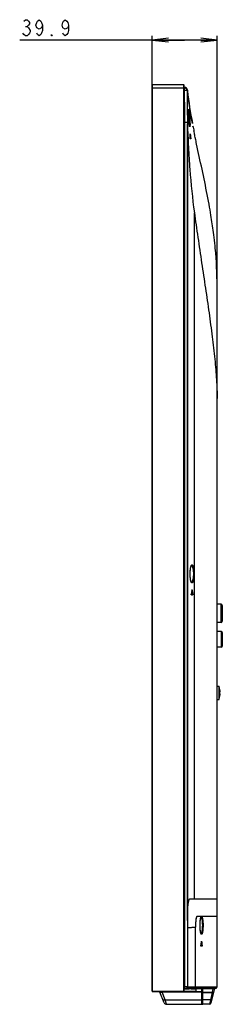
# Model space of a CAD drawing. Units: millimetres. Extents: x 0 to 1189, y 0 to 841.
# Drawn here: x 696 to 734, y 321 to 502 of the extents above; entities that cross this region are included whole.
import ezdxf

# ---------------------------------------------------------------- set-up
doc = ezdxf.new("R2010")
doc.units = ezdxf.units.MM
doc.header["$LTSCALE"] = 65.395
doc.layers.get('0').update_dxf_attribs({"linetype": 'CONTINUOUS'})
for name, color, linetype in [('02___PRT_ALL_AXES', 7, 'CONTINUOUS'), ('3_ALL_AXES', 7, 'CONTINUOUS'), ('5_ALL_CURVES', 7, 'CONTINUOUS'), ('6_ALL_SURFS', 7, 'CONTINUOUS'), ('7_ALL_FEATURES', 7, 'CONTINUOUS'), ('DEF_DRAFT_DIM', 7, 'CONTINUOUS')]:
    doc.layers.add(name, color=color, linetype=linetype)
doc.styles.get("Standard").update_dxf_attribs({"font": 'txt', "width": 0.8})
doc.dimstyles.new('DIMSTYLE_3', dxfattribs={"dimtxt": 3, "dimasz": 3, "dimexe": 0.8, "dimexo": 0.2, "dimgap": 0.75, "dimtad": 1, "dimlfac": 3.333333, "dimdsep": 46, "dimtxsty": 'Standard', "dimblk": 'OPEN', "dimblk1": 'OPEN', "dimblk2": 'OPEN', "dimcen": 0.09, "dimazin": 2, "dimtp": 0.3, "dimtm": 0.3, "dimtfac": 1, "dimtofl": 0, "dimtmove": 0, "dimatfit": 3, "dimldrblk": 'OPEN', "dimfxl": 1, "dimtolj": 1, "dimarcsym": 0})

# ---------------------------------------------------------------- blocks, each defined once
blk = doc.blocks.new('_OPEN')
at = {"color": 0, "linetype": 'ByBlock'}
for p, q in [((0, 0), (-1, 0.117)), ((-1, -0.117), (0, 0)), ((-1, 0), (0, 0))]:
    blk.add_line(p, q, dxfattribs=at)
blk = doc.blocks.new('*D6')
at = {"layer": 'DEF_DRAFT_DIM', "color": 2, "linetype": 'Continuous', "transparency": 16777216}
for p, q in [((726.81, 498.68), (696.43, 498.68)), ((720.83, 490.08), (720.83, 499.48)), ((720.83, 498.68), (726.81, 498.68)), ((732.8, 498.68), (726.81, 498.68)), ((732.8, 432.84), (732.8, 499.48))]:
    blk.add_line(p, q, dxfattribs=at)
at = {"layer": 'DEF_DRAFT_DIM', "color": 2, "linetype": 'Continuous', "transparency": 16777216, "xscale": 3, "yscale": 3, "zscale": 3, "rotation": 180}
blk.add_blockref('_OPEN', (720.83, 498.68), dxfattribs=at)
at = {"layer": 'DEF_DRAFT_DIM', "color": 2, "linetype": 'Continuous', "transparency": 16777216, "xscale": 3, "yscale": 3, "zscale": 3}
blk.add_blockref('_OPEN', (732.8, 498.68), dxfattribs=at)

msp = doc.modelspace()

# ---------------------------------------------------------------- linework, layer by layer
at = {"color": 7, "linetype": 'Continuous'}
for p, q in [((733.5196, 394.7819), (732.7996, 394.7819)), ((733.5196, 391.4219), (733.5196, 394.7819)), ((733.7591, 394.5569), (733.7591, 391.6469)), ((733.5196, 391.4219), (732.7996, 391.4219)), ((733.5796, 389.7306), (732.7996, 389.7306)), ((733.5796, 386.8731), (733.5796, 389.7306)), ((733.7596, 389.5506), (733.7596, 387.0531)), ((733.5796, 386.8731), (732.7996, 386.8731))]:
    msp.add_line(p, q, dxfattribs=at)
for centre, radius, start, end in [((733.5196, 394.5419), 0.24, 3.583322, 90), ((733.5196, 391.6619), 0.24, 270, 356.416678), ((733.5796, 389.5506), 0.18, 0, 90), ((733.5796, 387.0531), 0.18, 270, 360)]:
    msp.add_arc(centre, radius, start, end, dxfattribs=at)
at = {"layer": '02___PRT_ALL_AXES', "color": 7, "linetype": 'Continuous'}
for p, q in [((732.7996, 379.6619), (733.1896, 379.6619)), ((733.1896, 377.2619), (733.1896, 379.6619)), ((732.7996, 377.2619), (733.1896, 377.2619))]:
    msp.add_line(p, q, dxfattribs=at)
for start, end in [(11.166955, 19.455157), (340.544843, 348.833045)]:
    msp.add_arc((730.2171, 378.4619), 3.1525, start, end, dxfattribs=at)
at = {"layer": '3_ALL_AXES', "color": 7, "linetype": 'Continuous'}
for p, q in [((727.334, 489.3241), (727.3186, 489.4527)), ((727.4825, 488.149), (727.4499, 488.397)), ((727.5377, 487.7412), (727.4825, 488.149)), ((727.5908, 487.3606), (727.5377, 487.7412)), ((727.6434, 486.9951), (727.5908, 487.3606)), ((727.6911, 486.6733), (727.6434, 486.9951)), ((727.7169, 486.5011), (727.6911, 486.6733)), ((727.9541, 485.0192), (727.9035, 485.3241)), ((727.9864, 484.8305), (727.9541, 485.0192)), ((728.0868, 484.2538), (728.0683, 484.358)), ((728.2535, 483.3379), (728.2535, 483.3381)), ((728.5624, 481.7551), (728.5261, 481.9368)), ((731.1026, 469.6108), (730.9828, 470.2321)), ((727.0949, 324.0419), (727.0278, 324.0419)), ((728.5209, 324.0419), (727.0949, 324.0419)), ((728.9296, 323.8919), (727.9996, 323.8919))]:
    msp.add_line(p, q, dxfattribs=at)
for points in [[(727.7978, 485.9791), (727.7515, 486.2752), (727.7169, 486.5011)], [(728.6337, 481.4018), (728.6062, 481.5376), (728.5624, 481.7551)], [(729.0209, 479.5318), (728.967, 479.7879), (728.912, 480.0504), (728.861, 480.295), (728.8264, 480.4619)], [(732.4578, 460.3323), (732.4158, 460.7634), (732.3619, 461.2855), (732.3047, 461.8072), (732.2461, 462.3145), (732.1879, 462.7946), (732.1312, 463.2432), (732.0758, 463.665), (732.0215, 464.0649), (731.9675, 464.4498), (731.9129, 464.8288), (731.8563, 465.2109), (731.7965, 465.6041), (731.7325, 466.0139), (731.6633, 466.4456), (731.5879, 466.9033), (731.5058, 467.3885), (731.4165, 467.9019), (731.3199, 468.4422), (731.2162, 469.0075), (731.1026, 469.6108)]]:
    msp.add_lwpolyline(points, dxfattribs=at)
at = {"layer": '5_ALL_CURVES', "color": 40, "linetype": 'Continuous'}
msp.add_line((722.2696, 323.3519), (722.6575, 323.3519), dxfattribs=at)
msp.add_open_spline([(729.0845, 337.2719), (729.0812, 337.2719), (729.0746, 337.2711), (729.0647, 337.2673), (729.0548, 337.261), (729.0451, 337.2522), (729.0354, 337.241), (729.0257, 337.2272), (729.0162, 337.211), (729.0068, 337.1924), (728.9975, 337.1714), (728.9883, 337.148), (728.9793, 337.1223), (728.9704, 337.0943), (728.9617, 337.064), (728.9532, 337.0315), (728.9448, 336.9967), (728.9367, 336.9599), (728.9287, 336.921), (728.921, 336.8801), (728.9134, 336.8371), (728.9061, 336.7922), (728.8991, 336.7456), (728.8923, 336.6971), (728.8857, 336.647), (728.8794, 336.5951), (728.8734, 336.5416), (728.8676, 336.4865), (728.8621, 336.4301), (728.8569, 336.3722), (728.852, 336.313), (728.8474, 336.2526), (728.8431, 336.191), (728.839, 336.1284), (728.8353, 336.0648), (728.8319, 336.0002), (728.8289, 335.9349), (728.8261, 335.8687), (728.8236, 335.8017), (728.8215, 335.7343), (728.8197, 335.6663), (728.8182, 335.598), (728.8171, 335.5292), (728.8163, 335.4602), (728.8158, 335.391), (728.8156, 335.3449), (728.8156, 335.3219)], degree=3, dxfattribs=at)
at = {"layer": '6_ALL_SURFS', "color": 7, "linetype": 'Continuous'}
msp.add_line((727.334, 489.3241), (727.3186, 489.4527), dxfattribs=at)
for points in [[(727.7169, 486.5011), (727.6963, 486.6379), (727.6434, 486.9951), (727.5908, 487.3606), (727.5377, 487.7412), (727.4856, 488.1256), (727.4499, 488.397)], [(728.2535, 483.3379), (728.1465, 483.9181), (728.0437, 484.4966), (727.9541, 485.0192), (727.8781, 485.4776), (727.8114, 485.892), (727.7515, 486.2752), (727.7169, 486.5011)], [(729.0209, 479.5318), (728.967, 479.7879), (728.912, 480.0504), (728.861, 480.295), (728.8129, 480.527), (728.7674, 480.7473), (728.7251, 480.9531), (728.6857, 481.1458), (728.6469, 481.3365), (728.6062, 481.5376), (728.5624, 481.7551), (728.5261, 481.9368)], [(732.4578, 460.3323), (732.4158, 460.7634), (732.3619, 461.2855), (732.3047, 461.8072), (732.2461, 462.3145), (732.1879, 462.7946), (732.1312, 463.2432), (732.0758, 463.665), (732.0215, 464.0649), (731.9675, 464.4498), (731.9129, 464.8288), (731.8563, 465.2109), (731.7965, 465.6041), (731.7325, 466.0139), (731.6633, 466.4456), (731.5879, 466.9033), (731.5058, 467.3885), (731.4165, 467.9019), (731.3199, 468.4422), (731.2162, 469.0075), (731.1026, 469.6108), (730.9828, 470.2321)]]:
    msp.add_lwpolyline(points, dxfattribs=at)
at = {"layer": '7_ALL_FEATURES', "color": 7, "linetype": 'Continuous'}
for p, q in [((720.8296, 323.5019), (720.8296, 490.4219)), ((720.8296, 489.8819), (726.6496, 489.8819)), ((720.8896, 323.4419), (720.8896, 490.4819)), ((720.8896, 490.4819), (726.5896, 490.4819)), ((726.5896, 490.4819), (726.5896, 323.4419)), ((726.6496, 490.4219), (726.6496, 323.5019)), ((726.6496, 489.9951), (726.796, 489.9771)), ((726.7366, 489.9844), (726.7366, 489.9817)), ((726.7366, 489.9817), (726.7366, 489.4319)), ((726.6496, 489.4319), (726.7366, 489.4319)), ((726.7366, 489.4319), (726.7368, 489.432)), ((726.7368, 489.432), (726.7369, 489.4324)), ((726.7369, 489.4322), (726.7368, 489.432)), ((726.7369, 489.4324), (726.737, 489.4319)), ((726.737, 489.4319), (726.7372, 489.4319)), ((726.7373, 489.4323), (726.7372, 489.4319)), ((726.7375, 489.4342), (726.7373, 489.4323)), ((726.738, 489.4384), (726.7375, 489.4342)), ((727.3187, 489.4526), (727.3283, 489.3719)), ((727.5568, 485.6467), (727.5571, 485.6888)), ((727.5568, 485.5967), (727.5568, 485.6467)), ((727.5569, 485.5378), (727.5568, 485.5967)), ((727.5574, 485.4686), (727.5569, 485.5378)), ((727.5571, 485.6888), (727.5575, 485.7242)), ((727.5575, 485.7242), (727.558, 485.7543)), ((727.558, 485.7543), (727.5586, 485.7802)), ((727.5603, 485.2468), (727.5588, 485.3426)), ((727.5623, 485.1445), (727.5603, 485.2468)), ((727.5647, 485.0377), (727.5623, 485.1445)), ((727.5675, 484.9268), (727.5647, 485.0377)), ((727.5707, 484.8123), (727.5675, 484.9268)), ((727.5744, 484.695), (727.5707, 484.8123)), ((727.5786, 484.5756), (727.5744, 484.695)), ((727.5833, 484.4549), (727.5786, 484.5756)), ((727.5883, 484.3386), (727.5833, 484.4549)), ((727.5937, 484.2229), (727.5883, 484.3386)), ((726.796, 483.4871), (726.796, 324.3419)), ((727.3187, 483.4871), (726.796, 483.4871)), ((727.3187, 483.4873), (727.3187, 336.5663)), ((727.3187, 483.4873), (727.3283, 483.2242)), ((727.3283, 337.1156), (727.3283, 483.2242)), ((728.3825, 482.6647), (728.3501, 482.8319)), ((727.8398, 481.3634), (727.8518, 481.3634)), ((727.8808, 480.6035), (727.9412, 480.6035)), ((727.9431, 480.4619), (727.8445, 480.4619)), ((728.6087, 340.5419), (728.6087, 466.8858)), ((732.7996, 324.3419), (732.7996, 453.3419)), ((728.1528, 397.3934), (728.1847, 397.3934)), ((728.0565, 396.4919), (728.2864, 396.4919)), ((728.2417, 396.6335), (728.3032, 396.6335)), ((733.3059, 379.0701), (733.3099, 379.0724)), ((733.3059, 378.6269), (733.3609, 378.6269)), ((733.3609, 378.2969), (733.3059, 378.2969)), ((733.3099, 377.8513), (733.3059, 377.8536)), ((728.6087, 340.5419), (732.7996, 340.5419)), ((732.7996, 337.2719), (729.9929, 337.2719)), ((729.8435, 337.1869), (729.8455, 337.1896)), ((727.3147, 335.2318), (727.3147, 324.3419)), ((728.8156, 324.3419), (728.8156, 335.3219)), ((729.8983, 332.5231), (729.9676, 331.9235)), ((729.9166, 332.6834), (729.9407, 332.6834)), ((729.9676, 331.9235), (730.0284, 331.9235)), ((730.0162, 331.7819), (729.8422, 331.7819)), ((720.8296, 323.5019), (728.9296, 323.5019)), ((720.8896, 323.4419), (729.9796, 323.4419)), ((722.2617, 323.4419), (722.2696, 323.3519)), ((723.0478, 321.3862), (722.2696, 323.3519)), ((729.9796, 323.3519), (722.2696, 323.3519)), ((722.6575, 323.4419), (722.6575, 323.3519)), ((723.2199, 321.9316), (722.6575, 323.3519)), ((727.3147, 324.3419), (726.6496, 324.3419)), ((726.6496, 324.0419), (727.0229, 324.0419)), ((732.257, 324.0413), (726.6496, 324.0413)), ((732.1976, 323.9819), (726.6496, 323.9819)), ((726.7104, 323.8471), (726.6496, 323.8319)), ((726.7862, 324.0419), (726.7862, 324.0413)), ((726.7875, 324.0419), (726.7875, 324.0413)), ((726.9205, 324.0419), (726.9205, 324.0413)), ((727.0278, 324.042), (727.0949, 324.0419)), ((727.6396, 323.8919), (727.0742, 323.8919)), ((732.5022, 324.0419), (727.0949, 324.0419)), ((727.6396, 323.8919), (727.6396, 323.9819)), ((727.9996, 323.9519), (727.6396, 323.9519)), ((727.9996, 323.8919), (727.9996, 323.9819)), ((728.2778, 324.0419), (728.2778, 324.0413)), ((728.8156, 324.3419), (732.7996, 324.3419)), ((728.9296, 323.5019), (728.9296, 323.9819)), ((729.9796, 321.1019), (729.9796, 323.9819)), ((730.0696, 321.1919), (730.0696, 323.9819)), ((730.1596, 321.1019), (730.1596, 323.9819)), ((730.1596, 323.33), (731.8668, 323.33)), ((730.1596, 323.2569), (731.8668, 323.2569)), ((731.8846, 323.2552), (731.5546, 321.9316)), ((732.3496, 324.0419), (731.6733, 321.3293)), ((732.0294, 323.9819), (731.8668, 323.33)), ((731.8668, 323.33), (731.8668, 323.2569)), ((732.257, 324.0419), (732.257, 324.0413)), ((723.4662, 321.1019), (723.2199, 321.9316)), ((723.2199, 321.9316), (729.9796, 321.9316)), ((723.4662, 321.1019), (729.9796, 321.1019)), ((731.5546, 321.9316), (730.1596, 321.9316)), ((731.3822, 321.1019), (730.1596, 321.1019)), ((731.5546, 321.9316), (731.3822, 321.1019))]:
    msp.add_line(p, q, dxfattribs=at)
for points in [[(727.5588, 485.3426), (727.5578, 485.4294), (727.5574, 485.4686)], [(727.5586, 485.7802), (727.5592, 485.8025), (727.5596, 485.8124), (727.56, 485.8216), (727.5603, 485.8301), (727.5607, 485.8379), (727.5611, 485.845), (727.5615, 485.8514), (727.5619, 485.8572), (727.5623, 485.8624), (727.5627, 485.8669), (727.563, 485.8707), (727.5634, 485.8741), (727.5637, 485.8768), (727.5639, 485.879), (727.5642, 485.8808), (727.5644, 485.8821), (727.5645, 485.8829), (727.5645, 485.8831)], [(727.7382, 482.7951), (727.7382, 482.7951), (727.7379, 482.7957), (727.7374, 482.797), (727.7367, 482.799), (727.7358, 482.8016), (727.7347, 482.805), (727.7334, 482.809), (727.732, 482.8138), (727.7304, 482.8194), (727.7287, 482.8258), (727.7269, 482.8329), (727.725, 482.8409), (727.7229, 482.8496), (727.7208, 482.8593), (727.7185, 482.8698), (727.7161, 482.8814), (727.7137, 482.894), (727.7111, 482.9077), (727.7084, 482.9226), (727.7056, 482.9388), (727.7026, 482.9564), (727.6995, 482.9755), (727.6963, 482.9964), (727.6929, 483.0194), (727.6893, 483.0447), (727.6855, 483.0724), (727.6816, 483.1025), (727.6774, 483.1353), (727.6732, 483.1708), (727.6688, 483.2091), (727.6642, 483.2504), (727.6596, 483.2944), (727.655, 483.3407), (727.6504, 483.3886), (727.6459, 483.4375), (727.6415, 483.4876), (727.6373, 483.5388), (727.633, 483.5912), (727.6289, 483.6447), (727.6249, 483.6994), (727.621, 483.755), (727.6171, 483.8114), (727.6134, 483.8686), (727.6098, 483.9265), (727.6064, 483.9849), (727.603, 484.0438), (727.5998, 484.1032), (727.5967, 484.163), (727.5937, 484.2229)], [(727.8404, 400.3619), (727.8405, 400.417), (727.8411, 400.4771), (727.8421, 400.537), (727.8435, 400.5967), (727.8453, 400.656), (727.8474, 400.7149), (727.85, 400.7732), (727.853, 400.831), (727.8564, 400.888), (727.8601, 400.9443), (727.8643, 400.9997), (727.8688, 401.0542), (727.8737, 401.1076), (727.8789, 401.1599), (727.8845, 401.211), (727.8905, 401.2608), (727.8968, 401.3092), (727.9034, 401.3561), (727.9103, 401.4015), (727.9175, 401.4453), (727.9249, 401.4874), (727.9327, 401.5277), (727.9406, 401.5662), (727.9487, 401.6027), (727.957, 401.6372), (727.9654, 401.6696), (727.9739, 401.6998), (727.9824, 401.7279), (727.9908, 401.7537), (727.9992, 401.7772), (728.0073, 401.7983), (728.0153, 401.8172), (728.0228, 401.8337), (728.03, 401.8479), (728.0366, 401.8598), (728.0425, 401.8696), (728.0477, 401.8773), (728.0521, 401.8831), (728.0554, 401.8872), (728.0578, 401.8897), (728.058, 401.8899)], [(728.0589, 398.833), (728.0589, 398.833), (728.0578, 398.8341), (728.0554, 398.8366), (728.0521, 398.8406), (728.0477, 398.8464), (728.0425, 398.8542), (728.0366, 398.8639), (728.03, 398.8759), (728.0229, 398.8901), (728.0153, 398.9066), (728.0074, 398.9254), (727.9992, 398.9466), (727.9908, 398.9701), (727.9824, 398.9958), (727.9739, 399.0239), (727.9654, 399.0541), (727.957, 399.0865), (727.9487, 399.121), (727.9406, 399.1575), (727.9327, 399.1959), (727.925, 399.2362), (727.9175, 399.2783), (727.9103, 399.322), (727.9034, 399.3674), (727.8968, 399.4144), (727.8905, 399.4628), (727.8846, 399.5126), (727.879, 399.5636), (727.8737, 399.6159), (727.8688, 399.6693), (727.8643, 399.7238), (727.8602, 399.7792), (727.8564, 399.8354), (727.853, 399.8925), (727.85, 399.9502), (727.8475, 400.0086), (727.8453, 400.0674), (727.8435, 400.1267), (727.8421, 400.1864), (727.8411, 400.2463), (727.8405, 400.3063), (727.8404, 400.3619)], [(729.6653, 335.6519), (729.6654, 335.7074), (729.6659, 335.7678), (729.6668, 335.8281), (729.668, 335.8882), (729.6695, 335.9479), (729.6714, 336.0072), (729.6736, 336.0659), (729.6762, 336.1241), (729.6791, 336.1816), (729.6823, 336.2383), (729.6859, 336.2941), (729.6898, 336.349), (729.694, 336.4028), (729.6984, 336.4555), (729.7032, 336.5071), (729.7083, 336.5573), (729.7136, 336.6061), (729.7192, 336.6535), (729.7251, 336.6994), (729.7312, 336.7436), (729.7375, 336.7862), (729.744, 336.8269), (729.7506, 336.8658), (729.7574, 336.9027), (729.7644, 336.9376), (729.7714, 336.9705), (729.7785, 337.0011), (729.7855, 337.0295), (729.7926, 337.0556), (729.7995, 337.0794), (729.8062, 337.1007), (729.8127, 337.1196), (729.8188, 337.1361), (729.8246, 337.1501), (729.8298, 337.1618), (729.8344, 337.1712), (729.8383, 337.1785), (729.8415, 337.1838), (729.8435, 337.1869)], [(729.8454, 334.1143), (729.8455, 334.1142), (729.8452, 334.1145), (729.844, 334.1162), (729.8418, 334.1195), (729.8387, 334.1245), (729.8349, 334.1316), (729.8304, 334.1408), (729.8252, 334.1523), (729.8195, 334.1661), (729.8133, 334.1824), (729.8068, 334.2011), (729.8001, 334.2223), (729.7932, 334.2459), (729.7862, 334.2718), (729.7791, 334.3001), (729.772, 334.3307), (729.7649, 334.3634), (729.758, 334.3983), (729.7511, 334.4351), (729.7444, 334.474), (729.7379, 334.5147), (729.7316, 334.5573), (729.7255, 334.6015), (729.7196, 334.6474), (729.7139, 334.6949), (729.7086, 334.7438), (729.7035, 334.7941), (729.6987, 334.8457), (729.6942, 334.8985), (729.6899, 334.9525), (729.686, 335.0075), (729.6825, 335.0634), (729.6792, 335.1203), (729.6763, 335.1779), (729.6737, 335.2362), (729.6715, 335.2951), (729.6696, 335.3545), (729.668, 335.4144), (729.6668, 335.4747), (729.666, 335.5351), (729.6655, 335.5958), (729.6653, 335.6519)]]:
    msp.add_lwpolyline(points, dxfattribs=at)
for centre, radius, start, end in [((720.8896, 490.4219), 0.06, 90, 180), ((726.5896, 490.4219), 0.06, 0, 90), ((726.6635, 489.3886), 0.6003, 77.624918, 82.957785), ((726.6636, 489.389), 0.5998, 77.455188, 77.623362), ((726.7229, 489.3815), 0.6, 6.803039, 83.001293), ((817.8867, 500.1703), 91.2, 186.829572, 190.6357), ((887.0573, 513.5766), 161.6577, 190.963522, 191.286823), ((685.339, 481.4738), 42.501, 358.826694, 359.851247), ((805.2562, 490.085), 77.9541, 186.715176, 186.986094), ((805.4275, 490.1037), 78.0665, 186.428269, 186.98986), ((730.2171, 378.4619), 3.1482, 3.00432, 11.140131), ((729.8654, 378.4619), 3.4445, 357.254395, 2.745605), ((730.2171, 378.4619), 3.1482, 348.859869, 356.99568), ((729.7292, 337.2655), 0.1387, 325.489736, 326.869266), ((720.8896, 323.5019), 0.06, 180, 270), ((726.5896, 323.5019), 0.06, 270, 360), ((727.0742, 322.3919), 1.5, 90, 104.036243), ((726.7383, 324.0205), 0.0386, 270.000018, 270.450131), ((726.7383, 324.0206), 0.0387, 270.454099, 275.869681), ((726.7396, 324.0206), 0.0387, 270.00484, 275.869715), ((726.8851, 324.0032), 0.0213, 270.020221, 278.360967), ((727.0229, 324.3419), 0.3, 270, 292.569677), ((728.8696, 323.5019), 0.06, 270, 360), ((731.8248, 322.9806), 0.3518, 77.377378, 83.148036), ((732.1976, 324.0413), 0.0594, 270, 360), ((732.4996, 324.3419), 0.3, 270.500019, 360), ((723.4662, 321.5519), 0.45, 201.6, 270), ((729.9796, 321.1919), 0.09, 270, 360), ((730.1596, 321.1919), 0.09, 180, 270), ((731.3822, 321.4019), 0.3, 270, 346)]:
    msp.add_arc(centre, radius, start, end, dxfattribs=at)
for centre, major_axis, start_param, end_param in [((781.134, 381.1594), (0, 77.3868), 1.35944832, 1.3694811), ((781.134, 413.8381), (0, 77.4725), -4.49720629, -4.48844869), ((781.134, 413.8381), (0, 77.3868), -4.49825712, -4.48819649)]:
    msp.add_ellipse(centre, major_axis=major_axis, ratio=0.70020754, start_param=start_param, end_param=end_param, dxfattribs=at)
for points, knots in [([(726.7367, 489.9844), (726.7372, 489.9843), (726.7396, 489.9838), (726.7416, 489.9823), (726.7429, 489.981)], [0, 0, 0, 0, 0.23071007, 1, 1, 1, 1]), ([(726.7429, 489.981), (726.745, 489.9787), (726.7489, 489.9721), (726.7553, 489.9531), (726.7606, 489.9184), (726.7641, 489.8655), (726.7646, 489.7985), (726.7623, 489.7196), (726.755, 489.598), (726.7457, 489.5033), (726.738, 489.4384)], [0, 0, 0, 0, 0.01711165, 0.04096872, 0.11040266, 0.20828344, 0.33205741, 0.47799052, 0.64150433, 1, 1, 1, 1]), ([(727.2641, 489.3991), (727.2628, 489.4652), (727.2379, 489.5983), (727.1377, 489.7746), (726.985, 489.9088), (726.8589, 489.96), (726.7939, 489.9745)], [0, 0, 0, 0, 0.24869733, 0.49888969, 0.74944696, 1, 1, 1, 1]), ([(726.7366, 489.4319), (726.7388, 489.3081), (726.7428, 489.0604), (726.7463, 488.6888), (726.7497, 488.3173), (726.755, 487.8219), (726.7626, 487.2026), (726.776, 486.2119), (726.7911, 484.9734), (726.796, 483.9826), (726.796, 483.4871)], [0, 0, 0, 0, 0.06249995, 0.12499995, 0.18750003, 0.2500001, 0.37500019, 0.50000028, 0.75000031, 1, 1, 1, 1]), ([(726.7372, 489.4319), (726.7722, 489.4323), (726.8404, 489.4331), (726.9386, 489.4349), (727.028, 489.4358), (727.1058, 489.4351), (727.1622, 489.4326), (727.1995, 489.4286), (727.2214, 489.425), (727.2388, 489.4205), (727.2519, 489.4151), (727.261, 489.4082), (727.2638, 489.402), (727.2641, 489.3991)], [0, 0, 0, 0, 0.19553953, 0.38040355, 0.54866005, 0.69493834, 0.81469819, 0.86355158, 0.90468937, 0.93807364, 0.96403457, 0.98371201, 1, 1, 1, 1]), ([(727.3186, 489.4525), (727.3191, 489.4486), (727.3161, 489.4417), (727.3091, 489.4346), (727.3014, 489.4283), (727.2924, 489.4218), (727.2846, 489.4162), (727.2785, 489.4118), (727.2744, 489.4086), (727.2706, 489.4063), (727.2696, 489.4032), (727.2674, 489.4011), (727.2654, 489.3998), (727.2641, 489.3991)], [0, 0, 0, 0, 0.1519943, 0.25691822, 0.38475854, 0.53075406, 0.68197633, 0.75378181, 0.82000196, 0.88256977, 0.91334404, 0.94113929, 1, 1, 1, 1]), ([(727.2641, 489.3991), (727.2662, 489.2759), (727.27, 489.0296), (727.2741, 488.5369), (727.2801, 487.9211), (727.2891, 487.1821), (727.3018, 486.1968), (727.3157, 484.9651), (727.3194, 483.9797), (727.3187, 483.487)], [0, 0, 0, 0, 0.06249976, 0.12499733, 0.25000057, 0.37500282, 0.50000431, 0.75000509, 1, 1, 1, 1]), ([(727.588, 484.3386), (727.5803, 484.51), (727.5687, 484.8345), (727.5598, 485.2236), (727.5566, 485.4954), (727.5561, 485.6564), (727.5575, 485.7824), (727.56, 485.8541), (727.5623, 485.8835)], [0, 0, 0, 0, 0.33297428, 0.63025186, 0.75551997, 0.86064906, 0.94286852, 1, 1, 1, 1]), ([(727.5623, 485.8835), (727.5629, 485.8906), (727.564, 485.9031), (727.5659, 485.9176), (727.5678, 485.9266), (727.5691, 485.9315), (727.5705, 485.935), (727.5719, 485.9374), (727.5738, 485.9387), (727.5759, 485.938), (727.5777, 485.936), (727.5795, 485.9329), (727.5814, 485.9285), (727.5843, 485.9202), (727.5879, 485.9065), (727.5924, 485.8861), (727.5972, 485.8608), (727.6024, 485.8304), (727.6078, 485.7952), (727.6135, 485.7552), (727.6219, 485.6928), (727.6328, 485.604), (727.6463, 485.4853), (727.6606, 485.3516), (727.6754, 485.2048), (727.6961, 484.9882), (727.7217, 484.6997), (727.7405, 484.4641), (727.7495, 484.343)], [0, 0, 0, 0, 0.01282747, 0.02261408, 0.02637035, 0.0293784, 0.03166002, 0.03327063, 0.03437576, 0.0354207, 0.03690594, 0.03904125, 0.04189513, 0.0454936, 0.05495944, 0.06746356, 0.08298564, 0.1014849, 0.12290627, 0.14718281, 0.17423705, 0.23632035, 0.30835234, 0.38939831, 0.47840816, 0.57423173, 0.78130813, 1, 1, 1, 1]), ([(727.5689, 484.8751), (727.5732, 484.8314), (727.5909, 484.6504), (727.6071, 484.4693), (727.6184, 484.3319)], [0, 0, 0, 0, 0.2416308, 1, 1, 1, 1]), ([(727.7336, 482.7936), (727.7252, 482.8251), (727.7098, 482.9007), (727.6894, 483.0315), (727.669, 483.1952), (727.6414, 483.4661), (727.6125, 483.8504), (727.5955, 484.1703), (727.588, 484.3386)], [0, 0, 0, 0, 0.06287962, 0.14882386, 0.25581542, 0.38125264, 0.67467671, 1, 1, 1, 1]), ([(727.6184, 484.3319), (727.6366, 484.1101), (727.6592, 483.7921), (727.6754, 483.3953), (727.6777, 483.2206), (727.6766, 483.1422)], [0, 0, 0, 0, 0.56043222, 0.80236324, 1, 1, 1, 1]), ([(727.7495, 484.343), (727.7589, 484.218), (727.7717, 484.0325), (727.7859, 483.7888), (727.7946, 483.6156), (727.8013, 483.4521), (727.8059, 483.3008), (727.8082, 483.1637), (727.8083, 483.0427), (727.8061, 482.9395), (727.8023, 482.8653), (727.7978, 482.816), (727.7942, 482.7868), (727.7901, 482.7628), (727.7856, 482.7443), (727.7813, 482.7322), (727.7773, 482.7255), (727.7744, 482.7223), (727.7714, 482.7204), (727.7666, 482.72), (727.7603, 482.7247), (727.7541, 482.7344), (727.7473, 482.7494), (727.7403, 482.7696), (727.7359, 482.785), (727.7336, 482.7936)], [0, 0, 0, 0, 0.21913453, 0.32507442, 0.42663337, 0.52239987, 0.61104093, 0.69132709, 0.76215196, 0.82255354, 0.87173671, 0.89192789, 0.90911025, 0.92325329, 0.9343595, 0.94249674, 0.94552532, 0.9479472, 0.94991068, 0.95168487, 0.95594526, 0.96255966, 0.9720341, 0.98450499, 1, 1, 1, 1]), ([(727.3283, 483.2242), (727.3802, 481.8171), (727.502, 479.0266), (727.8433, 473.5727), (728.2429, 469.5323), (728.6087, 466.8858)], [0, 0, 0, 0, 0.25766647, 0.51109377, 1, 1, 1, 1]), ([(727.8445, 480.4619), (727.844, 480.4619), (727.8429, 480.4631), (727.8411, 480.4673), (727.8389, 480.4767), (727.8366, 480.4917), (727.8345, 480.5112), (727.8328, 480.5336), (727.8312, 480.5648), (727.8308, 480.5882), (727.8311, 480.6035)], [0, 0, 0, 0, 0.01020642, 0.02960727, 0.0995626, 0.20813613, 0.34797622, 0.50913369, 0.67990175, 1, 1, 1, 1]), ([(727.8398, 481.3634), (727.8399, 481.3688), (727.84, 481.3782), (727.8406, 481.3901), (727.8416, 481.3975), (727.8426, 481.4009), (727.8434, 481.4018), (727.8437, 481.4018)], [0, 0, 0, 0, 0.41134493, 0.72354522, 0.92011792, 0.97306314, 1, 1, 1, 1]), ([(727.8437, 481.4018), (727.8441, 481.4018), (727.845, 481.4009), (727.8463, 481.3976), (727.8481, 481.3902), (727.85, 481.3783), (727.8512, 481.3688), (727.8518, 481.3634)], [0, 0, 0, 0, 0.02805749, 0.08254209, 0.2808313, 0.59213576, 1, 1, 1, 1]), ([(727.8808, 480.6035), (727.8827, 480.5883), (727.8847, 480.565), (727.8865, 480.5339), (727.8871, 480.5114), (727.8871, 480.4919), (727.8866, 480.4769), (727.8854, 480.4674), (727.8843, 480.4631), (727.8832, 480.4619), (727.8828, 480.4619)], [0, 0, 0, 0, 0.32129041, 0.49268557, 0.65450549, 0.79473986, 0.90308006, 0.97199194, 0.99059439, 1, 1, 1, 1]), ([(727.9412, 480.6035), (727.9431, 480.5883), (727.9451, 480.565), (727.9468, 480.5339), (727.9475, 480.5114), (727.9475, 480.4919), (727.9469, 480.4769), (727.9457, 480.4674), (727.9446, 480.4631), (727.9436, 480.4619), (727.9431, 480.4619)], [0, 0, 0, 0, 0.32128988, 0.49268471, 0.65450442, 0.79473863, 0.90307864, 0.9719904, 0.99059314, 1, 1, 1, 1]), ([(728.6087, 466.8858), (728.7115, 466.1418), (728.9254, 464.6244), (729.3701, 461.5399), (729.9486, 457.6462), (730.6441, 453.0193), (731.3084, 448.4952), (731.9019, 444.1448), (732.3106, 440.6509), (732.5564, 437.9974), (732.6922, 436.1319), (732.7781, 434.3549), (732.7996, 433.201), (732.7996, 432.6419)], [0, 0, 0, 0, 0.06526958, 0.13316007, 0.27081574, 0.40734172, 0.539763, 0.66816492, 0.78888907, 0.84541455, 0.89973192, 0.95141219, 1, 1, 1, 1]), ([(727.8379, 400.3619), (727.8379, 400.4717), (727.8418, 400.687), (727.8591, 400.999), (727.8874, 401.2857), (727.9207, 401.5031), (727.9534, 401.6557), (727.9791, 401.7523), (728.0067, 401.8355), (728.0361, 401.9047), (728.0671, 401.9595), (728.0998, 401.9997), (728.1346, 402.0254), (728.1725, 402.0342), (728.2107, 402.0243), (728.2467, 401.9982), (728.2817, 401.9576), (728.316, 401.9025), (728.3493, 401.8332), (728.3815, 401.75), (728.4121, 401.6535), (728.452, 401.5016), (728.4943, 401.285), (728.5315, 400.9988), (728.5548, 400.687), (728.56, 400.4717), (728.56, 400.3619)], [0, 0, 0, 0, 0.09332933, 0.18301123, 0.26561601, 0.33813849, 0.36985171, 0.39821417, 0.42306625, 0.44433022, 0.46204533, 0.47644157, 0.48809441, 0.49816911, 0.50842478, 0.52052435, 0.53547712, 0.55375488, 0.57553104, 0.6008163, 0.62952187, 0.66148908, 0.73429224, 0.81698337, 0.90667478, 1, 1, 1, 1]), ([(728.0511, 401.8822), (728.0631, 401.8812), (728.0888, 401.8734), (728.1243, 401.8481), (728.1589, 401.8098), (728.1927, 401.7586), (728.2256, 401.6948), (728.2704, 401.587), (728.3201, 401.4235), (728.3681, 401.1971), (728.4047, 400.9381), (728.4276, 400.656), (728.4328, 400.4612), (728.4328, 400.3619)], [0, 0, 0, 0, 0.02233112, 0.04833356, 0.07970782, 0.11730522, 0.16147121, 0.21225658, 0.3329568, 0.47688029, 0.63984926, 0.81638765, 1, 1, 1, 1]), ([(728.56, 400.3619), (728.56, 400.2521), (728.5548, 400.0368), (728.5315, 399.725), (728.4943, 399.4388), (728.452, 399.2221), (728.4121, 399.0702), (728.3815, 398.9738), (728.3493, 398.8906), (728.316, 398.8213), (728.2817, 398.7662), (728.2467, 398.7255), (728.2107, 398.6994), (728.1725, 398.6895), (728.1346, 398.6984), (728.0998, 398.724), (728.0671, 398.7643), (728.0361, 398.8191), (728.0067, 398.8883), (727.9791, 398.9715), (727.9534, 399.0681), (727.9207, 399.2207), (727.8874, 399.4381), (727.8591, 399.7247), (727.8418, 400.0368), (727.8379, 400.2521), (727.8379, 400.3619)], [0, 0, 0, 0, 0.0933252, 0.18301663, 0.26570777, 0.33851095, 0.37047817, 0.39918373, 0.42446899, 0.44624516, 0.46452291, 0.47947567, 0.49157524, 0.5018309, 0.51190561, 0.52355845, 0.53795469, 0.5556698, 0.57693377, 0.60178585, 0.63014831, 0.66186152, 0.73438399, 0.81698875, 0.90667065, 1, 1, 1, 1]), ([(728.4328, 400.3619), (728.4328, 400.2626), (728.4276, 400.0678), (728.4047, 399.7857), (728.3681, 399.5267), (728.3201, 399.3003), (728.2704, 399.1367), (728.2256, 399.029), (728.1927, 398.9652), (728.1589, 398.914), (728.1243, 398.8757), (728.0888, 398.8504), (728.0632, 398.8426), (728.0511, 398.8416)], [0, 0, 0, 0, 0.18361125, 0.36014877, 0.52311719, 0.66704054, 0.78774106, 0.83852674, 0.88269315, 0.92029102, 0.9516658, 0.97766868, 1, 1, 1, 1]), ([(728.1528, 397.3934), (728.1543, 397.403), (728.1568, 397.4156), (728.1627, 397.4286), (728.1669, 397.4318), (728.1687, 397.4318)], [0, 0, 0, 0, 0.6762609, 0.87804742, 1, 1, 1, 1]), ([(728.1687, 397.4318), (728.1704, 397.4318), (728.1747, 397.4286), (728.1806, 397.4156), (728.1832, 397.403), (728.1847, 397.3934)], [0, 0, 0, 0, 0.12204549, 0.32395166, 1, 1, 1, 1]), ([(728.0565, 396.4919), (728.0546, 396.4919), (728.05, 396.4963), (728.0441, 396.5123), (728.0389, 396.5439), (728.0374, 396.5869), (728.0393, 396.6183), (728.0414, 396.6335)], [0, 0, 0, 0, 0.0403342, 0.11273104, 0.3575517, 0.68436102, 1, 1, 1, 1]), ([(728.2417, 396.6335), (728.2441, 396.6183), (728.2462, 396.5869), (728.2444, 396.5437), (728.2387, 396.5122), (728.232, 396.4961), (728.227, 396.4919), (728.2249, 396.4919)], [0, 0, 0, 0, 0.31441248, 0.63981273, 0.88387274, 0.95709707, 1, 1, 1, 1]), ([(728.3032, 396.6335), (728.3056, 396.6183), (728.3077, 396.5869), (728.3059, 396.5437), (728.3003, 396.5122), (728.2936, 396.4961), (728.2885, 396.4919), (728.2864, 396.4919)], [0, 0, 0, 0, 0.31439744, 0.63978039, 0.88383069, 0.95706507, 1, 1, 1, 1]), ([(727.3283, 337.1156), (727.3325, 337.295), (727.3429, 337.6486), (727.3654, 338.1688), (727.3951, 338.6664), (727.4328, 339.1331), (727.4726, 339.498), (727.5106, 339.7659), (727.541, 339.9448), (727.5742, 340.1056), (727.6102, 340.2456), (727.6489, 340.3617), (727.6853, 340.4414), (727.7172, 340.4897), (727.7402, 340.5155), (727.7641, 340.5334), (727.7895, 340.5425), (727.8147, 340.5417), (727.8396, 340.542), (727.8648, 340.5419), (727.8992, 340.5419), (727.943, 340.5419), (727.9966, 340.5419), (728.0516, 340.5419), (728.1278, 340.5419), (728.2264, 340.5419), (728.3489, 340.5419), (728.477, 340.5418), (728.5642, 340.5421), (728.6087, 340.5419)], [0, 0, 0, 0, 0.12449612, 0.24537899, 0.36121531, 0.47023522, 0.57014578, 0.61577221, 0.6579141, 0.69605378, 0.7296282, 0.75806398, 0.78089667, 0.79017115, 0.79807416, 0.80479673, 0.8106968, 0.81637515, 0.822131, 0.82796758, 0.83388486, 0.84596136, 0.85836017, 0.87108096, 0.88412342, 0.91117193, 0.93950288, 0.96911327, 1, 1, 1, 1]), ([(729.868, 337.2719), (729.8332, 337.2719), (729.7643, 337.2719), (729.6617, 337.2719), (729.5601, 337.2719), (729.4574, 337.2719), (729.3708, 337.2719), (729.3009, 337.2719), (729.2501, 337.2719), (729.2019, 337.2719), (729.1638, 337.2719), (729.1353, 337.2719), (729.1157, 337.2718), (729.1002, 337.2719), (729.0885, 337.2719), (729.0772, 337.272), (729.0627, 337.2669), (729.0469, 337.2547), (729.0319, 337.2368), (729.0112, 337.2037), (728.9878, 337.1497), (728.963, 337.0719), (728.9401, 336.9791), (728.9192, 336.8733), (728.9001, 336.756), (728.8765, 336.5803), (728.8525, 336.3389), (728.8318, 336.0254), (728.8186, 335.6829), (728.8157, 335.4452), (728.8156, 335.3219)], [0, 0, 0, 0, 0.03738423, 0.07420034, 0.11044903, 0.14669725, 0.18471948, 0.20362601, 0.22196219, 0.23937025, 0.25550678, 0.26299143, 0.27003581, 0.27659297, 0.2796788, 0.28264544, 0.28871885, 0.29568175, 0.30395653, 0.31369636, 0.33759288, 0.36706034, 0.40150745, 0.44035797, 0.48311073, 0.52936033, 0.63116978, 0.74414974, 0.86738532, 1, 1, 1, 1]), ([(729.6635, 335.6519), (729.6635, 335.8351), (729.6702, 336.1036), (729.6941, 336.4489), (729.7178, 336.6789), (729.7471, 336.8799), (729.7811, 337.0465), (729.8144, 337.1614), (729.8442, 337.2321), (729.8599, 337.2601), (729.868, 337.2719)], [0, 0, 0, 0, 0.33433802, 0.48976015, 0.63157714, 0.75607497, 0.86020758, 0.94178632, 0.97379292, 1, 1, 1, 1]), ([(729.868, 337.2719), (729.8685, 337.2575), (729.8652, 337.2284), (729.8532, 337.2017), (729.8454, 337.1897)], [0, 0, 0, 0, 0.50178865, 1, 1, 1, 1]), ([(729.9929, 337.2719), (729.9922, 337.2547), (729.9846, 337.22), (729.9562, 337.1751), (729.9143, 337.142), (729.8804, 337.1304), (729.8631, 337.1277)], [0, 0, 0, 0, 0.2471057, 0.49731576, 0.74904105, 1, 1, 1, 1]), ([(729.868, 337.2719), (729.8726, 337.2788), (729.8819, 337.2911), (729.8974, 337.3058), (729.9134, 337.315), (729.93, 337.3182), (729.9467, 337.3149), (729.9629, 337.3057), (729.9787, 337.2911), (729.9881, 337.2788), (729.9929, 337.2719)], [0, 0, 0, 0, 0.15619987, 0.28721923, 0.39830489, 0.49813013, 0.59838812, 0.71053864, 0.84279358, 1, 1, 1, 1]), ([(729.9929, 337.2719), (730.0011, 337.2601), (730.0171, 337.2321), (730.0478, 337.1615), (730.0824, 337.0467), (730.1181, 336.8801), (730.1492, 336.6791), (730.1747, 336.4492), (730.2005, 336.1038), (730.2078, 335.8352), (730.2078, 335.6519)], [0, 0, 0, 0, 0.02632084, 0.05843056, 0.14015851, 0.24435136, 0.36882976, 0.51057199, 0.66589099, 1, 1, 1, 1]), ([(727.3187, 336.5663), (727.3174, 336.4553), (727.3142, 336.1774), (727.3148, 335.7326), (727.3147, 335.3988), (727.3147, 335.2318)], [0, 0, 0, 0, 0.24953166, 0.62474385, 1, 1, 1, 1]), ([(727.3187, 336.5663), (727.3192, 336.6123), (727.3216, 336.7954), (727.3251, 336.9785), (727.3283, 337.1156)], [0, 0, 0, 0, 0.2512511, 1, 1, 1, 1]), ([(730.2078, 335.6519), (730.2078, 335.5429), (730.2042, 335.3293), (730.1885, 335.0194), (730.1631, 334.7345), (730.1339, 334.5181), (730.1058, 334.3658), (730.0841, 334.2693), (730.0612, 334.186), (730.0371, 334.1167), (730.0124, 334.0617), (729.9869, 334.0213), (729.9605, 333.9949), (729.9303, 333.9843), (729.9001, 333.9947), (729.874, 334.0211), (729.849, 334.0614), (729.8249, 334.1163), (729.8017, 334.1856), (729.7797, 334.2689), (729.759, 334.3655), (729.7324, 334.5179), (729.7049, 334.7344), (729.6813, 335.0194), (729.6667, 335.3293), (729.6635, 335.5429), (729.6635, 335.6519)], [0, 0, 0, 0, 0.09478081, 0.18588592, 0.26984392, 0.34356992, 0.37578085, 0.40453246, 0.42961972, 0.45090075, 0.46832205, 0.48197822, 0.49227047, 0.50030927, 0.50831072, 0.51851875, 0.53207747, 0.54940445, 0.57060182, 0.59561952, 0.62431672, 0.65648775, 0.73017016, 0.8141149, 0.90521854, 1, 1, 1, 1]), ([(729.8287, 337.1595), (729.8317, 337.1578), (729.8448, 337.1491), (729.8556, 337.1374), (729.8631, 337.1277)], [0, 0, 0, 0, 0.22007197, 1, 1, 1, 1]), ([(730.0782, 335.6519), (730.0782, 335.4692), (730.0696, 335.2027), (730.0388, 334.8628), (730.0088, 334.6427), (729.9726, 334.4568), (729.9363, 334.3265), (729.9037, 334.2446), (729.8803, 334.1994), (729.8564, 334.1658), (729.838, 334.1495), (729.8287, 334.1442)], [0, 0, 0, 0, 0.35336356, 0.51509458, 0.65971113, 0.78285974, 0.88126039, 0.92057153, 0.95320847, 0.97942675, 1, 1, 1, 1]), ([(729.8631, 337.1277), (729.8714, 337.1171), (729.8873, 337.0919), (729.918, 337.028), (729.9526, 336.9237), (729.9884, 336.7722), (730.0195, 336.5892), (730.045, 336.3796), (730.0708, 336.0645), (730.0782, 335.8193), (730.0782, 335.6519)], [0, 0, 0, 0, 0.02677794, 0.05917232, 0.14111913, 0.24525918, 0.36955642, 0.51108174, 0.66620117, 1, 1, 1, 1]), ([(727.3147, 335.2318), (727.4039, 335.2379), (727.5783, 335.2487), (727.8324, 335.2619), (728.0692, 335.2728), (728.2831, 335.2821), (728.4686, 335.2906), (728.603, 335.298), (728.692, 335.3046), (728.7434, 335.3096), (728.7835, 335.3148), (728.8064, 335.3192), (728.8156, 335.3219)], [0, 0, 0, 0, 0.17824755, 0.34860451, 0.50741032, 0.6509922, 0.77567313, 0.87778428, 0.91924007, 0.95370152, 0.98074458, 1, 1, 1, 1]), ([(729.8422, 331.7819), (729.8405, 331.7819), (729.8368, 331.7869), (729.8342, 331.7963), (729.8312, 331.8116), (729.8283, 331.8391), (729.8271, 331.8771), (729.8286, 331.9083), (729.8303, 331.9235)], [0, 0, 0, 0, 0.03512727, 0.10612171, 0.21403032, 0.35267853, 0.68208231, 1, 1, 1, 1]), ([(729.9166, 332.6834), (729.9177, 332.693), (729.9197, 332.7055), (729.9239, 332.7181), (729.9272, 332.7218), (729.9286, 332.7218)], [0, 0, 0, 0, 0.69575216, 0.89527868, 1, 1, 1, 1]), ([(729.9286, 332.7218), (729.9301, 332.7218), (729.9334, 332.7181), (729.9376, 332.7055), (729.9396, 332.693), (729.9407, 332.6834)], [0, 0, 0, 0, 0.10474352, 0.30429016, 1, 1, 1, 1]), ([(729.9676, 331.9235), (729.9693, 331.9083), (729.9709, 331.8771), (729.9697, 331.8391), (729.9667, 331.8116), (729.9636, 331.7963), (729.9609, 331.7868), (729.9571, 331.7819), (729.9554, 331.7819)], [0, 0, 0, 0, 0.31769063, 0.64683757, 0.78538122, 0.8932574, 0.96438187, 1, 1, 1, 1]), ([(730.0284, 331.9235), (730.0302, 331.9083), (730.0317, 331.8771), (730.0305, 331.8391), (730.0275, 331.8116), (730.0244, 331.7963), (730.0217, 331.7868), (730.0179, 331.7819), (730.0162, 331.7819)], [0, 0, 0, 0, 0.31768863, 0.64683328, 0.78537597, 0.89325185, 0.96437738, 1, 1, 1, 1]), ([(726.7423, 323.9821), (726.7483, 323.9827), (726.7605, 323.987), (726.7801, 324.0057), (726.7862, 324.0272), (726.7862, 324.0413)], [0, 0, 0, 0, 0.2268008, 0.46990739, 1, 1, 1, 1]), ([(726.7436, 323.9821), (726.7495, 323.9827), (726.7618, 323.987), (726.7813, 324.0057), (726.7875, 324.0272), (726.7875, 324.0413)], [0, 0, 0, 0, 0.2268008, 0.46990739, 1, 1, 1, 1]), ([(726.7594, 324.0419), (726.7625, 324.0419), (726.7669, 324.0474), (726.7705, 324.0554), (726.7755, 324.0705), (726.7806, 324.0954), (726.7859, 324.1324), (726.7903, 324.1773), (726.7948, 324.248), (726.796, 324.3036), (726.796, 324.3419)], [0, 0, 0, 0, 0.02994459, 0.05592005, 0.09013218, 0.1829767, 0.30613391, 0.45531428, 0.6250269, 1, 1, 1, 1]), ([(726.8882, 323.9821), (726.8927, 323.9828), (726.9023, 323.9878), (726.9125, 324.0017), (726.919, 324.0202), (726.9205, 324.0341), (726.9205, 324.0413)], [0, 0, 0, 0, 0.19239776, 0.42498797, 0.69984573, 1, 1, 1, 1]), ([(727.3147, 324.3419), (727.3147, 324.3117), (727.3063, 324.2517), (727.2697, 324.1702), (727.2125, 324.1049), (727.1636, 324.0755), (727.138, 324.0649)], [0, 0, 0, 0, 0.26104718, 0.51556015, 0.76096208, 1, 1, 1, 1]), ([(727.3147, 324.3419), (727.4043, 324.3413), (727.5819, 324.3407), (727.842, 324.3418), (728.0848, 324.3434), (728.3496, 324.3439), (728.5898, 324.3436), (728.7578, 324.3419), (728.8156, 324.3419)], [0, 0, 0, 0, 0.17904711, 0.35510009, 0.5197853, 0.66434871, 0.88429496, 1, 1, 1, 1]), ([(728.219, 323.9819), (728.234, 323.9819), (728.2654, 323.9947), (728.2778, 324.0262), (728.2778, 324.0413)], [0, 0, 0, 0, 0.49842602, 1, 1, 1, 1]), ([(728.8156, 324.3419), (728.8156, 324.3031), (728.8004, 324.2248), (728.735, 324.1254), (728.6371, 324.0584), (728.5594, 324.0422), (728.5209, 324.0419)], [0, 0, 0, 0, 0.25102188, 0.50144899, 0.75102884, 1, 1, 1, 1]), ([(729.9796, 323.4419), (729.9911, 323.4419), (730.0077, 323.442), (730.029, 323.4424), (730.0424, 323.4428), (730.0535, 323.4432), (730.061, 323.4437), (730.0654, 323.4441), (730.0677, 323.4444), (730.0688, 323.4446), (730.0696, 323.4449), (730.0696, 323.445)], [0, 0, 0, 0, 0.38204256, 0.55460394, 0.70583578, 0.82996072, 0.92227363, 0.9553785, 0.9793698, 0.99411075, 1, 1, 1, 1]), ([(729.9796, 323.3519), (729.9912, 323.3519), (730.0129, 323.3533), (730.0381, 323.3583), (730.0542, 323.3648), (730.0641, 323.3705), (730.0696, 323.3774), (730.0696, 323.3818)], [0, 0, 0, 0, 0.35085252, 0.65152662, 0.77154747, 0.8683222, 1, 1, 1, 1]), ([(730.0696, 323.3347), (730.0696, 323.3345), (730.0703, 323.334), (730.0724, 323.3334), (730.0775, 323.3326), (730.0857, 323.3319), (730.0968, 323.3312), (730.1102, 323.3307), (730.1314, 323.3301), (730.1481, 323.33), (730.1596, 323.33)], [0, 0, 0, 0, 0.00700184, 0.02219751, 0.07966495, 0.17206836, 0.2960818, 0.44702547, 0.61914442, 1, 1, 1, 1]), ([(730.0696, 323.3055), (730.0696, 323.3023), (730.0709, 323.2955), (730.0812, 323.2781), (730.1127, 323.2611), (730.1427, 323.2569), (730.1596, 323.2569)], [0, 0, 0, 0, 0.08715955, 0.18176267, 0.54102838, 1, 1, 1, 1]), ([(731.9017, 323.324), (731.9004, 323.3179), (731.8953, 323.2948), (731.8894, 323.2719), (731.8846, 323.2552)], [0, 0, 0, 0, 0.26269088, 1, 1, 1, 1]), ([(731.8846, 323.2552), (731.9185, 323.2487), (731.9823, 323.2411), (732.0592, 323.2452), (732.1096, 323.2589), (732.1379, 323.2726), (732.1583, 323.2903), (732.1659, 323.3053), (732.1678, 323.3127)], [0, 0, 0, 0, 0.33563962, 0.62310017, 0.74152952, 0.84171765, 0.92583553, 1, 1, 1, 1]), ([(732.1678, 323.3127), (732.1669, 323.3092), (732.1618, 323.3045), (732.1533, 323.301), (732.1397, 323.2975), (732.1173, 323.2956), (732.0849, 323.2959), (732.0458, 323.299), (731.9837, 323.3071), (731.9352, 323.3165), (731.9017, 323.324)], [0, 0, 0, 0, 0.03934079, 0.06720568, 0.10196475, 0.19313431, 0.31253663, 0.45742954, 0.62376378, 1, 1, 1, 1]), ([(722.8015, 322.0085), (722.8063, 321.9962), (722.8211, 321.9722), (722.8547, 321.9436), (722.8986, 321.9224), (722.9729, 321.9031), (723.0833, 321.9012), (723.1731, 321.9184), (723.2199, 321.9316)], [0, 0, 0, 0, 0.08694685, 0.18053445, 0.28549605, 0.40412117, 0.68134776, 1, 1, 1, 1]), ([(730.0696, 321.9801), (730.0696, 321.9769), (730.0683, 321.9702), (730.058, 321.9528), (730.0265, 321.9358), (729.9965, 321.9316), (729.9796, 321.9316)], [0, 0, 0, 0, 0.08715955, 0.18176267, 0.54102838, 1, 1, 1, 1]), ([(730.0696, 321.9801), (730.0696, 321.9769), (730.0709, 321.9702), (730.0812, 321.9528), (730.1127, 321.9358), (730.1427, 321.9316), (730.1596, 321.9316)], [0, 0, 0, 0, 0.08715955, 0.18176267, 0.54102838, 1, 1, 1, 1]), ([(731.8457, 322.0207), (731.8433, 322.0114), (731.835, 321.9929), (731.8091, 321.9647), (731.7649, 321.9405), (731.7028, 321.9253), (731.6308, 321.9217), (731.5804, 321.927), (731.5546, 321.9316)], [0, 0, 0, 0, 0.08746796, 0.18168164, 0.34489032, 0.53906374, 0.76047362, 1, 1, 1, 1])]:
    msp.add_open_spline(points, degree=3, knots=knots, dxfattribs=at)
for points in [[(730.9828, 470.2321), (730.377, 473.3383), (729.675, 476.4309), (729.0209, 479.5319)], [(732.7996, 453.3419), (732.7996, 455.6912), (732.6773, 458.0197), (732.4578, 460.3324)], [(729.8303, 331.9235), (729.8589, 332.1768), (729.8877, 332.4302), (729.9166, 332.6834)], [(729.9407, 332.6834), (729.9697, 332.4301), (729.999, 332.1768), (730.0284, 331.9235)], [(731.8668, 323.2569), (731.8728, 323.2569), (731.8787, 323.2564), (731.8846, 323.2552)]]:
    msp.add_open_spline(points, degree=3, dxfattribs=at)
at = {"layer": 'DEF_DRAFT_DIM', "color": 2, "linetype": 'Continuous'}
msp.add_line((697.4754, 501.1807), (697.7754, 501.1807), dxfattribs=at)
for points in [[(697.1754, 502.1806), (697.4754, 502.4307), (697.7754, 502.4307), (698.0754, 502.1806), (698.2254, 501.9306), (698.2254, 501.6806), (698.0754, 501.4306), (697.7754, 501.1807), (698.0754, 500.9307)], [(700.6254, 501.4306), (700.4754, 500.9307), (700.0254, 500.6806), (699.5754, 500.9307), (699.4254, 501.4306), (699.5754, 501.9306), (699.7254, 502.1806), (700.0254, 502.4307), (700.3254, 502.1806), (700.4754, 501.9306), (700.6254, 501.4306), (700.6254, 500.4306), (700.4754, 499.9306), (700.3254, 499.6807), (700.0254, 499.4307), (699.7254, 499.6807), (699.5754, 499.9306)], [(705.4254, 501.4306), (705.2754, 500.9307), (704.8254, 500.6806), (704.3754, 500.9307), (704.2254, 501.4306), (704.3754, 501.9306), (704.5254, 502.1806), (704.8254, 502.4307), (705.1254, 502.1806), (705.2754, 501.9306), (705.4254, 501.4306), (705.4254, 500.4306), (705.2754, 499.9306), (705.1254, 499.6807), (704.8254, 499.4307), (704.5254, 499.6807), (704.3754, 499.9306)], [(698.0754, 500.9307), (698.3754, 500.4306), (698.3754, 500.1806), (698.2254, 499.9306), (698.0754, 499.6807), (697.7754, 499.4307), (697.4754, 499.4307), (697.1754, 499.6807), (697.0254, 499.9306)], [(702.4254, 499.4307), (702.2754, 499.4307), (702.2754, 499.6807), (702.4254, 499.4307)]]:
    msp.add_lwpolyline(points, dxfattribs=at)

# ---------------------------------------------------------------- dimensions: what is measured, and where the dimension line sits
dim = msp.add_linear_dim(base=(732.7996, 498.6806), p1=(720.8296, 489.8819), p2=(732.7996, 432.6419), dimstyle='DIMSTYLE_3', dxfattribs=at)
dim.commit()
dim.dimension.update_dxf_attribs({"geometry": '*D6', "text_midpoint": (696.4254, 498.6806), "dimtype": 160})

doc.saveas('drawing.dxf')
